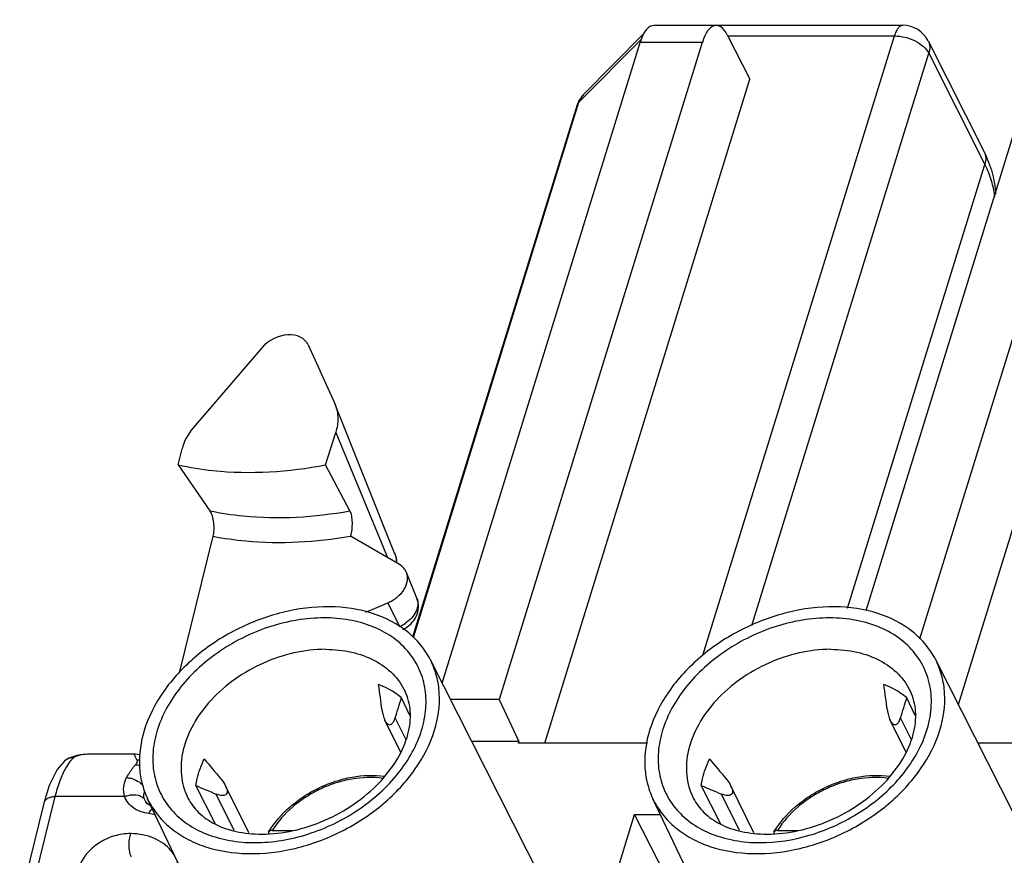
# Model space of a CAD drawing. Units: millimetres. Extents: x 18 to 413, y 0 to 290.
# Drawn here: x 286 to 304, y 71 to 86 of the extents above; entities that cross this region are included whole.
import ezdxf

# ---------------------------------------------------------------- set-up
doc = ezdxf.new("R2010")
doc.units = ezdxf.units.MM
doc.header["$LTSCALE"] = 23.1
doc.layers.get('0').update_dxf_attribs({"linetype": 'CONTINUOUS'})
doc.layers.add('EDGEFEAT', color=7, linetype='CONTINUOUS')

msp = doc.modelspace()

# ---------------------------------------------------------------- linework, layer by layer
at = {"color": 7, "linetype": 'CONTINUOUS'}
for p, q in [((298.869, 85.701), (297.759, 85.701)), ((298.869, 85.702), (302.188, 85.702)), ((293.998, 74.012), (297.517, 85.399)), ((298.622, 85.399), (295.014, 73.722)), ((296.505, 84.468), (297.583, 85.555)), ((299.064, 85.532), (299.468, 84.744)), ((301.535, 75.301), (304.655, 85.399)), ((305.76, 85.399), (302.484, 74.795)), ((302.635, 85.427), (303.63, 83.451)), ((295.822, 72.944), (299.468, 84.744)), ((303.172, 73.63), (306.606, 84.744)), ((296.398, 84.29), (293.474, 74.829)), ((303.63, 83.451), (303.631, 83.448)), ((301.205, 75.341), (303.643, 83.229)), ((290.799, 79.975), (289.576, 78.549)), ((291.616, 80.023), (292.086, 78.99)), ((292.086, 78.99), (292.097, 78.963)), ((293.154, 76.321), (292.097, 78.963)), ((291.928, 77.891), (292.106, 78.467)), ((289.305, 77.891), (289.376, 78.177)), ((289.305, 77.891), (289.872, 77.073)), ((292.356, 77.073), (291.928, 77.891)), ((289.33, 74.197), (289.929, 76.621)), ((293.243, 76.117), (292.368, 76.623)), ((293.549, 75.52), (293.365, 75.98)), ((292.643, 75.272), (293.034, 75.438)), ((295.98, 70.099), (293.79, 74.424)), ((304.961, 70.099), (302.77, 74.424)), ((293.425, 73.435), (293.276, 73.749)), ((295.014, 73.722), (294.145, 73.722)), ((295.014, 73.722), (295.364, 72.975)), ((302.405, 73.435), (302.256, 73.749)), ((295.364, 72.975), (294.523, 72.975)), ((295.354, 72.944), (295.364, 72.975)), ((297.645, 72.944), (295.354, 72.944)), ((306.625, 72.944), (303.52, 72.944)), ((288.534, 72.75), (287.772, 72.75)), ((289.972, 71.506), (289.623, 72.192)), ((298.952, 71.506), (298.604, 72.192)), ((290.843, 67.578), (288.763, 71.957)), ((299.824, 67.578), (297.743, 71.957)), ((286.919, 71.879), (286.491, 70.149)), ((288.739, 71.889), (288.738, 71.89)), ((296.763, 69.56), (297.417, 71.675)), ((298.504, 69.56), (297.417, 71.675)), ((297.417, 71.675), (297.877, 71.675))]:
    msp.add_line(p, q, dxfattribs=at)
at = {"color": 9, "linetype": 'CONTINUOUS'}
for p, q in [((302.188, 85.702), (302.188, 85.702)), ((296.424, 84.333), (297.54, 85.459)), ((298.622, 85.399), (297.517, 85.399)), ((298.634, 74.507), (302.035, 85.513)), ((299.074, 85.513), (302.035, 85.513)), ((299.504, 75.035), (302.647, 85.205)), ((302.647, 85.205), (303.643, 83.229)), ((296.424, 84.333), (293.484, 74.817)), ((292.106, 78.467), (293.025, 76.243)), ((293.034, 75.438), (293.243, 75.019)), ((293.352, 73.015), (293.165, 73.396)), ((302.332, 73.015), (302.145, 73.396)), ((287.282, 72.622), (287.282, 72.621)), ((287.567, 72.736), (287.566, 72.736)), ((287.592, 72.736), (287.567, 72.736)), ((287.118, 71.994), (286.69, 70.263)), ((288.354, 71.994), (287.118, 71.994)), ((290.301, 71.39), (289.983, 72.039)), ((299.282, 71.39), (298.963, 72.039))]:
    msp.add_line(p, q, dxfattribs=at)
at = {"color": 7, "linetype": 'CONTINUOUS'}
for points in [[(296.505, 84.468), (296.425, 84.358), (296.398, 84.29)], [(287.282, 72.621), (287.159, 72.479), (287.014, 72.19), (286.918, 71.879)], [(287.567, 72.736), (287.506, 72.726), (287.366, 72.678), (287.282, 72.622)], [(287.772, 72.75), (287.654, 72.745), (287.566, 72.736)], [(288.628, 72.735), (288.627, 72.735), (288.588, 72.745), (288.547, 72.75), (288.534, 72.75)], [(288.824, 71.829), (288.808, 71.834), (288.753, 71.872), (288.738, 71.89)]]:
    msp.add_lwpolyline(points, dxfattribs=at)
for centre, radius, start, end in [((302.188, 85.202), 0.5, 26.7314, 90.02), ((292.563, 76.085), 0.637, 8.2541, 21.7309), ((292.544, 76.082), 0.656, 5.5704, 8.2753), ((184.655, 58.907), 109.259, 7.69255, 7.93269), ((193.635, 58.907), 109.259, 7.69255, 7.93269), ((262.105, 83.344), 32.614, 342.241, 342.8917), ((292.465, 72.783), 1.261, 49.9977, 50.478), ((271.085, 83.344), 32.614, 342.241, 342.8917), ((301.446, 72.783), 1.261, 49.9977, 50.4783), ((400.87, 165.871), 145.021, 219.99468, 220.17718), ((409.85, 165.871), 145.021, 219.99468, 220.17718), ((304.766, 107.298), 38.233, 246.667, 247.2524), ((313.747, 107.298), 38.233, 246.667, 247.2524)]:
    msp.add_arc(centre, radius, start, end, dxfattribs=at)
at = {"color": 9, "linetype": 'CONTINUOUS'}
for centre, radius, start, end in [((296.74, 84.236), 0.33, 152.3033, 162.8369), ((296.738, 84.236), 0.328, 142.0691, 152.2513), ((296.743, 84.232), 0.335, 135.2468, 142.0511), ((292.62, 76.115), 0.573, 3.4731, 8.8916), ((292.992, 75.606), 0.639, 293.0866, 303.9231), ((288.637, 72.345), 0.3, 92.5421, 101.1823), ((288.847, 72.019), 0.152, 152.3257, 165.1645), ((288.954, 72.04), 0.263, 201.0513, 204.2405), ((288.961, 72.043), 0.271, 204.2874, 214.5012), ((288.571, 70.113), 1.593, 77.8566, 82.263)]:
    msp.add_arc(centre, radius, start, end, dxfattribs=at)
at = {"color": 7, "linetype": 'CONTINUOUS'}
for centre, major_axis, ratio, start_param, end_param in [((298.873, 84.901), (-0.005, 0.8), 0.395703, 5.618771, 7.180841), ((297.755, 84.901), (0.005, 0.8), 0.383111, 0.002243, 0.902244), ((291.164, 79.808), (0.448, 0.224), 0.723533, -0.026941, 2.097427), ((290.31, 78.218), (0.899, 0.439), 0.721498, 2.110627, 2.598636)]:
    msp.add_ellipse(centre, major_axis=major_axis, ratio=ratio, start_param=start_param, end_param=end_param, dxfattribs=at)
at = {"color": 9, "linetype": 'CONTINUOUS'}
for points, knots in [([(302.188, 85.702), (302.173, 85.702), (302.139, 85.691), (302.098, 85.65), (302.062, 85.589), (302.044, 85.54), (302.035, 85.513)], [0, 0, 0, 0, 0.177035, 0.393238, 0.66757, 1, 1, 1, 1]), ([(302.035, 85.513), (302.098, 85.513), (302.226, 85.496), (302.403, 85.432), (302.551, 85.336), (302.624, 85.25), (302.647, 85.205)], [0, 0, 0, 0, 0.264343, 0.535959, 0.787968, 1, 1, 1, 1]), ([(302.635, 85.427), (302.651, 85.395), (302.67, 85.319), (302.659, 85.243), (302.647, 85.205)], [0, 0, 0, 0, 0.481944, 1, 1, 1, 1]), ([(296.424, 84.333), (296.421, 84.33), (296.41, 84.317), (296.402, 84.302), (296.398, 84.29)], [0, 0, 0, 0, 0.259179, 1, 1, 1, 1]), ([(303.643, 83.229), (303.666, 83.182), (303.747, 83), (303.799, 82.805), (303.815, 82.66)], [0, 0, 0, 0, 0.263631, 1, 1, 1, 1]), ([(289.872, 77.073), (290.066, 77.033), (290.889, 76.909), (291.734, 76.959), (292.356, 77.073)], [0, 0, 0, 0, 0.238926, 1, 1, 1, 1]), ([(289.929, 76.621), (290.121, 76.584), (290.93, 76.471), (291.757, 76.517), (292.368, 76.623)], [0, 0, 0, 0, 0.239765, 1, 1, 1, 1]), ([(293.549, 75.52), (293.563, 75.485), (293.575, 75.404), (293.54, 75.281), (293.463, 75.167), (293.39, 75.104), (293.349, 75.076)], [0, 0, 0, 0, 0.215912, 0.452516, 0.715707, 1, 1, 1, 1]), ([(291.902, 75.171), (291.582, 75.171), (290.929, 75.059), (290.045, 74.631), (289.437, 74.088), (289.094, 73.578), (288.924, 73.187), (288.845, 72.793), (288.861, 72.411), (288.973, 72.057), (289.177, 71.748), (289.463, 71.496), (289.818, 71.312), (290.227, 71.2), (290.518, 71.176), (290.667, 71.176)], [0, 0, 0, 0, 0.138406, 0.282151, 0.420969, 0.486007, 0.547179, 0.604523, 0.658722, 0.711101, 0.763402, 0.817391, 0.87443, 0.93528, 1, 1, 1, 1]), ([(290.667, 71.176), (290.986, 71.176), (291.64, 71.289), (292.524, 71.716), (293.132, 72.26), (293.475, 72.77), (293.644, 73.161), (293.723, 73.555), (293.707, 73.937), (293.595, 74.291), (293.391, 74.6), (293.105, 74.852), (292.75, 75.036), (292.341, 75.148), (292.051, 75.171), (291.902, 75.171)], [0, 0, 0, 0, 0.138406, 0.282151, 0.420969, 0.486007, 0.547179, 0.604523, 0.658722, 0.711101, 0.763402, 0.817391, 0.87443, 0.93528, 1, 1, 1, 1]), ([(300.882, 75.171), (300.563, 75.171), (299.909, 75.059), (299.025, 74.631), (298.417, 74.088), (298.074, 73.578), (297.905, 73.187), (297.826, 72.793), (297.842, 72.411), (297.954, 72.057), (298.158, 71.748), (298.444, 71.496), (298.799, 71.312), (299.208, 71.2), (299.498, 71.176), (299.647, 71.176)], [0, 0, 0, 0, 0.138406, 0.282151, 0.420969, 0.486007, 0.547179, 0.604523, 0.658722, 0.711101, 0.763402, 0.817391, 0.87443, 0.93528, 1, 1, 1, 1]), ([(302.523, 72.935), (302.583, 73.07), (302.675, 73.344), (302.71, 73.764), (302.632, 74.161), (302.445, 74.513), (302.158, 74.803), (301.788, 75.015), (301.353, 75.144), (301.042, 75.171), (300.882, 75.171)], [0, 0, 0, 0, 0.130773, 0.253056, 0.369441, 0.484009, 0.601351, 0.725286, 0.858041, 1, 1, 1, 1]), ([(291.926, 74.612), (291.55, 74.612), (290.975, 74.475), (290.312, 74.1), (289.885, 73.73), (289.565, 73.302), (289.376, 72.842), (289.336, 72.382), (289.418, 72.094), (289.481, 71.968)], [0, 0, 0, 0, 0.27019, 0.40978, 0.545484, 0.673231, 0.790715, 0.89838, 1, 1, 1, 1]), ([(291.926, 74.612), (292.082, 74.612), (292.384, 74.581), (292.798, 74.435), (293.132, 74.195), (293.287, 73.977), (293.341, 73.862)], [0, 0, 0, 0, 0.2781, 0.535084, 0.773119, 1, 1, 1, 1]), ([(300.906, 74.612), (300.53, 74.612), (299.955, 74.475), (299.293, 74.1), (298.865, 73.73), (298.546, 73.302), (298.357, 72.842), (298.317, 72.382), (298.398, 72.094), (298.462, 71.968)], [0, 0, 0, 0, 0.270188, 0.409779, 0.545482, 0.673229, 0.790713, 0.898379, 1, 1, 1, 1]), ([(300.906, 74.612), (301.062, 74.612), (301.364, 74.581), (301.778, 74.435), (302.113, 74.195), (302.267, 73.977), (302.322, 73.862)], [0, 0, 0, 0, 0.278118, 0.535074, 0.773122, 1, 1, 1, 1]), ([(299.647, 71.176), (299.942, 71.176), (300.545, 71.272), (301.376, 71.643), (302.072, 72.2), (302.409, 72.683), (302.523, 72.935)], [0, 0, 0, 0, 0.250087, 0.510377, 0.764991, 1, 1, 1, 1]), ([(287.451, 72.687), (287.42, 72.686), (287.359, 72.674), (287.305, 72.642), (287.282, 72.622)], [0, 0, 0, 0, 0.503993, 1, 1, 1, 1]), ([(287.402, 72.638), (287.393, 72.628), (287.357, 72.584), (287.327, 72.536), (287.306, 72.498)], [0, 0, 0, 0, 0.228014, 1, 1, 1, 1]), ([(287.451, 72.687), (287.447, 72.684), (287.43, 72.668), (287.413, 72.651), (287.402, 72.638)], [0, 0, 0, 0, 0.238007, 1, 1, 1, 1]), ([(287.488, 72.709), (287.484, 72.708), (287.472, 72.702), (287.459, 72.694), (287.451, 72.687)], [0, 0, 0, 0, 0.274348, 1, 1, 1, 1]), ([(287.536, 72.725), (287.531, 72.724), (287.515, 72.72), (287.499, 72.714), (287.488, 72.709)], [0, 0, 0, 0, 0.270256, 1, 1, 1, 1]), ([(287.592, 72.736), (287.587, 72.736), (287.568, 72.733), (287.549, 72.729), (287.536, 72.725)], [0, 0, 0, 0, 0.268147, 1, 1, 1, 1]), ([(287.772, 72.75), (287.757, 72.75), (287.697, 72.749), (287.637, 72.743), (287.592, 72.736)], [0, 0, 0, 0, 0.242052, 1, 1, 1, 1]), ([(288.579, 72.639), (288.57, 72.654), (288.558, 72.676), (288.544, 72.704), (288.537, 72.72), (288.532, 72.732), (288.53, 72.741), (288.529, 72.748), (288.533, 72.75), (288.534, 72.75)], [0, 0, 0, 0, 0.429249, 0.599939, 0.739696, 0.847512, 0.922999, 0.968358, 1, 1, 1, 1]), ([(288.549, 72.561), (288.556, 72.568), (288.569, 72.584), (288.584, 72.61), (288.583, 72.632), (288.579, 72.639)], [0, 0, 0, 0, 0.324422, 0.706736, 1, 1, 1, 1]), ([(287.306, 72.498), (287.266, 72.427), (287.194, 72.261), (287.143, 72.089), (287.118, 71.994)], [0, 0, 0, 0, 0.453376, 1, 1, 1, 1]), ([(288.391, 72.331), (288.403, 72.353), (288.449, 72.434), (288.503, 72.51), (288.549, 72.561)], [0, 0, 0, 0, 0.268008, 1, 1, 1, 1]), ([(288.549, 72.561), (288.556, 72.56), (288.585, 72.559), (288.613, 72.553), (288.634, 72.546)], [0, 0, 0, 0, 0.244299, 1, 1, 1, 1]), ([(288.354, 71.994), (288.339, 72.05), (288.328, 72.168), (288.364, 72.28), (288.391, 72.331)], [0, 0, 0, 0, 0.506095, 1, 1, 1, 1]), ([(288.391, 72.331), (288.417, 72.33), (288.525, 72.315), (288.627, 72.254), (288.679, 72.191)], [0, 0, 0, 0, 0.244942, 1, 1, 1, 1]), ([(287.118, 71.994), (287.094, 71.992), (287.047, 71.986), (286.986, 71.963), (286.94, 71.928), (286.923, 71.895), (286.919, 71.879)], [0, 0, 0, 0, 0.301474, 0.567212, 0.796012, 1, 1, 1, 1]), ([(288.354, 71.994), (288.374, 72.002), (288.452, 72.029), (288.54, 72.034), (288.599, 72.018)], [0, 0, 0, 0, 0.264366, 1, 1, 1, 1]), ([(288.785, 71.692), (288.69, 71.705), (288.55, 71.752), (288.413, 71.877), (288.369, 71.954), (288.354, 71.994)], [0, 0, 0, 0, 0.526475, 0.766812, 1, 1, 1, 1]), ([(288.599, 72.018), (288.621, 72.012), (288.663, 71.994), (288.697, 71.963), (288.709, 71.946)], [0, 0, 0, 0, 0.525689, 1, 1, 1, 1]), ([(288.696, 72.002), (288.695, 72.007), (288.694, 72.026), (288.697, 72.044), (288.7, 72.058)], [0, 0, 0, 0, 0.257636, 1, 1, 1, 1]), ([(288.709, 71.946), (288.707, 71.95), (288.701, 71.969), (288.697, 71.988), (288.696, 72.002)], [0, 0, 0, 0, 0.258516, 1, 1, 1, 1]), ([(288.785, 71.692), (288.789, 71.701), (288.806, 71.732), (288.829, 71.762), (288.849, 71.778)], [0, 0, 0, 0, 0.28075, 1, 1, 1, 1]), ([(288.466, 71.337), (288.367, 71.339), (288.216, 71.316), (288.028, 71.244), (287.775, 71.103), (287.598, 70.907), (287.543, 70.729)], [0, 0, 0, 0, 0.253731, 0.386258, 0.519118, 1, 1, 1, 1]), ([(288.472, 70.926), (288.46, 70.954), (288.442, 71.02), (288.433, 71.125), (288.439, 71.234), (288.455, 71.304), (288.466, 71.337)], [0, 0, 0, 0, 0.223088, 0.484336, 0.75388, 1, 1, 1, 1]), ([(289.295, 70.342), (289.314, 70.403), (289.339, 70.528), (289.332, 70.715), (289.28, 70.889), (289.183, 71.042), (289.046, 71.167), (288.813, 71.296), (288.606, 71.333), (288.466, 71.337)], [0, 0, 0, 0, 0.127261, 0.247668, 0.363955, 0.47986, 0.599172, 0.7249, 1, 1, 1, 1])]:
    msp.add_open_spline(points, degree=3, knots=knots, dxfattribs=at)
at = {"color": 7, "linetype": 'CONTINUOUS'}
for points, knots in [([(303.631, 83.448), (303.689, 83.331), (303.784, 83.088), (303.828, 82.831), (303.835, 82.704)], [0, 0, 0, 0, 0.507746, 1, 1, 1, 1]), ([(303.631, 83.448), (303.647, 83.416), (303.666, 83.341), (303.654, 83.266), (303.643, 83.229)], [0, 0, 0, 0, 0.482537, 1, 1, 1, 1]), ([(292.097, 78.963), (292.127, 78.888), (292.16, 78.719), (292.132, 78.55), (292.106, 78.467)], [0, 0, 0, 0, 0.483105, 1, 1, 1, 1]), ([(289.305, 77.891), (289.51, 77.845), (290.378, 77.707), (291.272, 77.763), (291.928, 77.891)], [0, 0, 0, 0, 0.238477, 1, 1, 1, 1]), ([(289.929, 76.621), (289.938, 76.658), (289.948, 76.739), (289.943, 76.861), (289.92, 76.976), (289.891, 77.046), (289.872, 77.073)], [0, 0, 0, 0, 0.247241, 0.521474, 0.785338, 1, 1, 1, 1]), ([(292.356, 77.073), (292.371, 77.045), (292.39, 76.975), (292.4, 76.862), (292.394, 76.741), (292.378, 76.661), (292.367, 76.624)], [0, 0, 0, 0, 0.206188, 0.467944, 0.74601, 1, 1, 1, 1]), ([(293.034, 75.438), (293.094, 75.464), (293.205, 75.531), (293.329, 75.668), (293.393, 75.825), (293.383, 75.934), (293.365, 75.98)], [0, 0, 0, 0, 0.283729, 0.55098, 0.788663, 1, 1, 1, 1]), ([(293.365, 75.98), (293.354, 76.008), (293.32, 76.062), (293.271, 76.101), (293.243, 76.117)], [0, 0, 0, 0, 0.489427, 1, 1, 1, 1]), ([(293.301, 74.965), (293.351, 74.989), (293.445, 75.054), (293.546, 75.192), (293.588, 75.356), (293.57, 75.469), (293.549, 75.52)], [0, 0, 0, 0, 0.253536, 0.503981, 0.752246, 1, 1, 1, 1]), ([(293.79, 74.424), (293.742, 74.519), (293.622, 74.702), (293.299, 75.019), (292.749, 75.296), (291.975, 75.403), (291.141, 75.297), (290.46, 75.04), (289.953, 74.744), (289.496, 74.4), (289.029, 73.899), (288.78, 73.417), (288.705, 73.174)], [0, 0, 0, 0, 0.050785, 0.102759, 0.213261, 0.335795, 0.469063, 0.608282, 0.678244, 0.747259, 0.87921, 1, 1, 1, 1]), ([(302.77, 74.424), (302.722, 74.519), (302.602, 74.702), (302.279, 75.019), (301.73, 75.296), (300.955, 75.403), (300.121, 75.297), (299.44, 75.04), (298.933, 74.744), (298.476, 74.4), (298.009, 73.899), (297.761, 73.417), (297.686, 73.174)], [0, 0, 0, 0, 0.050785, 0.102759, 0.213261, 0.335795, 0.469063, 0.608282, 0.678244, 0.747259, 0.87921, 1, 1, 1, 1]), ([(293.863, 73.174), (293.928, 73.384), (293.976, 73.714), (293.91, 74.138), (293.836, 74.332), (293.79, 74.424)], [0, 0, 0, 0, 0.516152, 0.760377, 1, 1, 1, 1]), ([(302.844, 73.174), (302.909, 73.384), (302.957, 73.714), (302.89, 74.138), (302.816, 74.332), (302.77, 74.424)], [0, 0, 0, 0, 0.516152, 0.760377, 1, 1, 1, 1]), ([(290.789, 71.328), (290.977, 71.328), (291.363, 71.373), (291.922, 71.557), (292.442, 71.845), (292.883, 72.216), (293.211, 72.638), (293.406, 73.077), (293.457, 73.496), (293.393, 73.753), (293.341, 73.862)], [0, 0, 0, 0, 0.136544, 0.280659, 0.426263, 0.567082, 0.69736, 0.812762, 0.912079, 1, 1, 1, 1]), ([(293.268, 73.756), (293.239, 73.78), (293.116, 73.873), (292.977, 73.944), (292.868, 73.985)], [0, 0, 0, 0, 0.242679, 1, 1, 1, 1]), ([(299.769, 71.328), (299.957, 71.328), (300.343, 71.373), (300.902, 71.557), (301.422, 71.845), (301.863, 72.216), (302.192, 72.638), (302.386, 73.077), (302.437, 73.496), (302.374, 73.753), (302.322, 73.862)], [0, 0, 0, 0, 0.136544, 0.280659, 0.426263, 0.567082, 0.69736, 0.812762, 0.912079, 1, 1, 1, 1]), ([(302.248, 73.756), (302.219, 73.78), (302.096, 73.873), (301.958, 73.944), (301.849, 73.985)], [0, 0, 0, 0, 0.242679, 1, 1, 1, 1]), ([(292.931, 73.532), (292.935, 73.501), (292.947, 73.439), (292.967, 73.38), (292.981, 73.351)], [0, 0, 0, 0, 0.493259, 1, 1, 1, 1]), ([(301.911, 73.532), (301.915, 73.501), (301.927, 73.439), (301.947, 73.38), (301.961, 73.351)], [0, 0, 0, 0, 0.49325, 1, 1, 1, 1]), ([(292.981, 73.351), (292.988, 73.337), (293.003, 73.31), (293.032, 73.279), (293.068, 73.268), (293.098, 73.281), (293.12, 73.303), (293.145, 73.341), (293.158, 73.373), (293.165, 73.396)], [0, 0, 0, 0, 0.166219, 0.314682, 0.431386, 0.532755, 0.638542, 0.752204, 1, 1, 1, 1]), ([(301.961, 73.351), (301.968, 73.337), (301.984, 73.31), (302.012, 73.279), (302.048, 73.268), (302.079, 73.281), (302.101, 73.303), (302.125, 73.341), (302.138, 73.373), (302.145, 73.396)], [0, 0, 0, 0, 0.16619, 0.3147, 0.431374, 0.532741, 0.63853, 0.752195, 1, 1, 1, 1]), ([(288.705, 73.174), (288.642, 72.97), (288.594, 72.65), (288.652, 72.237), (288.72, 72.047), (288.763, 71.957)], [0, 0, 0, 0, 0.516135, 0.760504, 1, 1, 1, 1]), ([(288.763, 71.957), (288.809, 71.86), (288.924, 71.673), (289.158, 71.434), (289.445, 71.241), (289.901, 71.045), (290.566, 70.944), (291.404, 71.045), (292.091, 71.299), (292.603, 71.595), (293.064, 71.94), (293.536, 72.444), (293.788, 72.929), (293.863, 73.174)], [0, 0, 0, 0, 0.050767, 0.102618, 0.156531, 0.213186, 0.33535, 0.468451, 0.607719, 0.677767, 0.74689, 0.879059, 1, 1, 1, 1]), ([(297.686, 73.174), (297.623, 72.97), (297.575, 72.65), (297.633, 72.237), (297.7, 72.047), (297.743, 71.957)], [0, 0, 0, 0, 0.516135, 0.760504, 1, 1, 1, 1]), ([(297.743, 71.957), (297.789, 71.86), (297.905, 71.673), (298.138, 71.434), (298.426, 71.241), (298.881, 71.045), (299.546, 70.944), (300.384, 71.045), (301.071, 71.299), (301.583, 71.595), (302.045, 71.94), (302.517, 72.444), (302.768, 72.929), (302.844, 73.174)], [0, 0, 0, 0, 0.050767, 0.102618, 0.156531, 0.213186, 0.33535, 0.468451, 0.607719, 0.677767, 0.74689, 0.879059, 1, 1, 1, 1]), ([(289.623, 72.192), (289.629, 72.232), (289.659, 72.394), (289.715, 72.551), (289.769, 72.664)], [0, 0, 0, 0, 0.241727, 1, 1, 1, 1]), ([(298.604, 72.192), (298.609, 72.232), (298.639, 72.394), (298.696, 72.551), (298.749, 72.664)], [0, 0, 0, 0, 0.241727, 1, 1, 1, 1]), ([(290.066, 72.311), (290.074, 72.301), (290.105, 72.263), (290.132, 72.221), (290.149, 72.188)], [0, 0, 0, 0, 0.246344, 1, 1, 1, 1]), ([(299.047, 72.311), (299.055, 72.301), (299.086, 72.263), (299.113, 72.221), (299.129, 72.188)], [0, 0, 0, 0, 0.246377, 1, 1, 1, 1]), ([(290.149, 72.188), (290.157, 72.172), (290.17, 72.139), (290.181, 72.09), (290.173, 72.049), (290.155, 72.028), (290.133, 72.015), (290.101, 72.01), (290.048, 72.015), (290.008, 72.028), (289.983, 72.039)], [0, 0, 0, 0, 0.154138, 0.303806, 0.432515, 0.48787, 0.540937, 0.647164, 0.759211, 1, 1, 1, 1]), ([(299.129, 72.188), (299.137, 72.172), (299.151, 72.139), (299.161, 72.09), (299.153, 72.043), (299.12, 72.016), (299.081, 72.01), (299.028, 72.015), (298.989, 72.028), (298.963, 72.039)], [0, 0, 0, 0, 0.154529, 0.304114, 0.432641, 0.539994, 0.646428, 0.758702, 1, 1, 1, 1]), ([(289.481, 71.968), (289.529, 71.873), (289.667, 71.69), (289.966, 71.485), (290.351, 71.355), (290.638, 71.328), (290.789, 71.328)], [0, 0, 0, 0, 0.208544, 0.439296, 0.702969, 1, 1, 1, 1]), ([(298.462, 71.968), (298.51, 71.873), (298.647, 71.69), (298.946, 71.485), (299.332, 71.355), (299.618, 71.328), (299.769, 71.328)], [0, 0, 0, 0, 0.208544, 0.439296, 0.702969, 1, 1, 1, 1])]:
    msp.add_open_spline(points, degree=3, knots=knots, dxfattribs=at)
at = {"color": 9, "linetype": 'CONTINUOUS'}
msp.add_open_spline([(293.154, 76.321), (293.169, 76.283), (293.18, 76.244), (293.186, 76.204)], degree=3, dxfattribs=at)
at = {"layer": 'EDGEFEAT', "color": 7, "linetype": 'CONTINUOUS'}
for p, q in [((293.262, 72.778), (292.981, 73.351)), ((302.242, 72.778), (301.961, 73.351)), ((290.56, 71.35), (290.149, 72.188)), ((299.54, 71.35), (299.129, 72.188)), ((290.979, 71.393), (291.339, 71.393)), ((299.959, 71.393), (300.319, 71.393))]:
    msp.add_line(p, q, dxfattribs=at)
for centre in [(290.955, 71.352), (299.935, 71.352)]:
    msp.add_arc(centre, 0.0459, 195.7203, 199.6685, dxfattribs=at)
for points, knots in [([(290.914, 71.368), (291.016, 71.534), (291.216, 71.762), (291.537, 72.004), (291.808, 72.157), (292.096, 72.272), (292.484, 72.37), (292.786, 72.382), (292.978, 72.357)], [0, 0, 0, 0, 0.243355, 0.371267, 0.50094, 0.63048, 0.758004, 1, 1, 1, 1]), ([(299.895, 71.368), (299.996, 71.534), (300.196, 71.762), (300.517, 72.004), (300.788, 72.157), (301.076, 72.272), (301.465, 72.37), (301.766, 72.382), (301.959, 72.357)], [0, 0, 0, 0, 0.243355, 0.371267, 0.50094, 0.63048, 0.758004, 1, 1, 1, 1]), ([(290.979, 71.393), (290.972, 71.393), (290.96, 71.393), (290.944, 71.389), (290.928, 71.382), (290.918, 71.374), (290.914, 71.368)], [0, 0, 0, 0, 0.296553, 0.499603, 0.68404, 1, 1, 1, 1]), ([(299.959, 71.393), (299.952, 71.393), (299.94, 71.393), (299.924, 71.389), (299.908, 71.382), (299.899, 71.374), (299.895, 71.368)], [0, 0, 0, 0, 0.296553, 0.499603, 0.68404, 1, 1, 1, 1]), ([(290.914, 71.368), (290.912, 71.364), (290.908, 71.354), (290.91, 71.344), (290.911, 71.34)], [0, 0, 0, 0, 0.487499, 1, 1, 1, 1]), ([(299.895, 71.368), (299.892, 71.364), (299.889, 71.354), (299.89, 71.344), (299.891, 71.34)], [0, 0, 0, 0, 0.487499, 1, 1, 1, 1])]:
    msp.add_open_spline(points, degree=3, knots=knots, dxfattribs=at)
at = {"layer": 'EDGEFEAT', "color": 9, "linetype": 'CONTINUOUS'}
for points in [[(292.942, 72.319), (292.761, 72.344), (292.476, 72.333), (292.108, 72.243), (291.833, 72.135), (291.575, 71.991), (291.269, 71.764), (291.077, 71.55), (290.979, 71.393)], [(301.922, 72.319), (301.741, 72.344), (301.456, 72.333), (301.088, 72.243), (300.814, 72.135), (300.555, 71.991), (300.249, 71.764), (300.057, 71.55), (299.959, 71.393)]]:
    msp.add_open_spline(points, degree=3, knots=[0, 0, 0, 0, 0.240722, 0.368336, 0.498233, 0.628375, 0.756709, 1, 1, 1, 1], dxfattribs=at)

doc.saveas('drawing.dxf')
